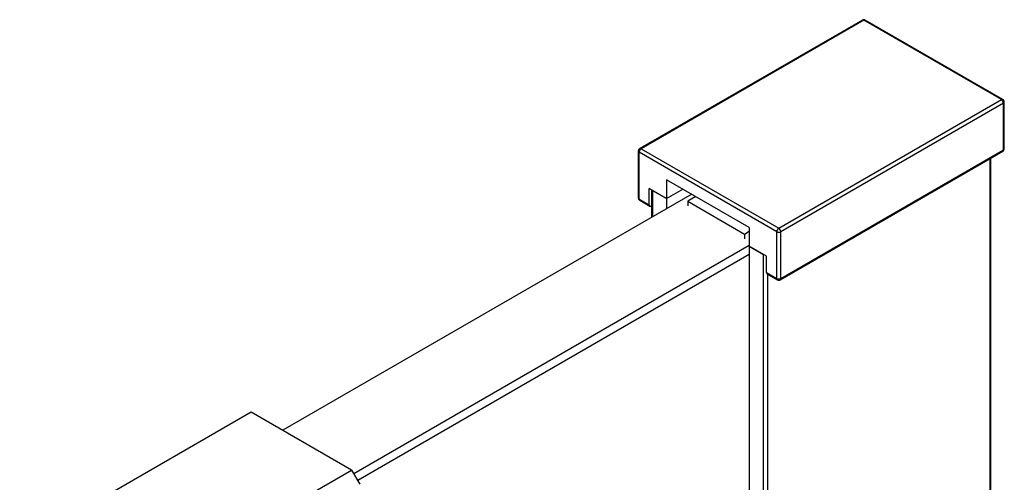
# Model space of a CAD drawing. Units: inches. Extents: x 0 to 394, y 0 to 277.
# Drawn here: x 90 to 99, y 214 to 218 of the extents above; entities that cross this region are included whole.
import ezdxf

# ---------------------------------------------------------------- set-up
doc = ezdxf.new("R2010")
doc.units = ezdxf.units.IN
doc.header["$MEASUREMENT"] = 0

msp = doc.modelspace()

# ---------------------------------------------------------------- linework, layer by layer
at = {"color": 7, "linetype": 'Continuous', "lineweight": 25}
for p, q in [((97.8316, 218.0341), (95.887, 216.9118)), ((97.8441, 218.0329), (95.8995, 216.9106)), ((99.0461, 217.3391), (97.8441, 218.0329)), ((99.0586, 217.3403), (97.8566, 218.0341)), ((97.1016, 216.2168), (99.0461, 217.3391)), ((99.0638, 217.3085), (97.1193, 216.1862)), ((99.0638, 216.9001), (99.0638, 217.3085)), ((99.0711, 216.9103), (99.0711, 217.3187)), ((95.8745, 216.8902), (95.8745, 216.4818)), ((97.0839, 216.1862), (95.8818, 216.88)), ((95.8818, 216.4716), (95.8818, 216.88)), ((95.8995, 216.9106), (97.1016, 216.2168)), ((97.1141, 215.7664), (99.0586, 216.8887)), ((97.1193, 215.7779), (99.0638, 216.9001)), ((98.9545, 191.4803), (98.9545, 216.8286)), ((96.8435, 216.2229), (96.1223, 216.6391)), ((96.1223, 216.6391), (96.1223, 216.4758)), ((96.1223, 216.4758), (95.9702, 216.5635)), ((95.9702, 216.4206), (95.9702, 216.5635)), ((95.9912, 216.5514), (95.9912, 216.3103)), ((95.9985, 216.5472), (96.1223, 216.4758)), ((96.1223, 216.4758), (96.2638, 216.5575)), ((96.3416, 216.5126), (92.7706, 214.4516)), ((95.8818, 216.4716), (95.9702, 216.4206)), ((95.887, 216.4602), (95.9754, 216.4092)), ((96.1223, 216.4758), (96.1223, 216.386)), ((96.3769, 216.4922), (96.3061, 216.4513)), ((96.3061, 216.4513), (96.3061, 216.4105)), ((96.3061, 216.4513), (96.8011, 216.1656)), ((95.9912, 216.4123), (95.9879, 216.4104)), ((96.8011, 216.1656), (96.8435, 216.1901)), ((96.8435, 216.2229), (96.8435, 216.0595)), ((97.0839, 215.7779), (97.0839, 216.1862)), ((97.1193, 215.7779), (97.1193, 216.1862)), ((96.8011, 216.1656), (96.8011, 216.1248)), ((93.3893, 214.0741), (96.8435, 216.0677)), ((96.9955, 215.9718), (96.8435, 216.0595)), ((96.8435, 216.0595), (96.9672, 215.9881)), ((96.8435, 216.0595), (96.8435, 190.4048)), ((96.8435, 215.986), (93.4247, 214.0129)), ((96.9955, 215.8289), (96.9955, 215.9718)), ((96.9955, 215.8289), (97.0839, 215.7779)), ((97.0007, 215.8174), (97.0891, 215.7664)), ((92.4948, 214.6108), (89.6664, 212.9784)), ((93.3716, 214.1048), (92.4948, 214.6108)), ((90.5432, 212.4724), (93.3716, 214.1048)), ((93.3716, 214.1048), (93.4423, 213.9823))]:
    msp.add_line(p, q, dxfattribs=at)
at = {"color": 8, "linetype": 'Continuous', "lineweight": 25}
for p, q in [((98.9471, 191.476), (98.9471, 216.8243)), ((95.9985, 216.5472), (95.9985, 216.3146)), ((96.9672, 190.366), (96.9672, 215.9881)), ((97.0026, 215.8163), (97.0026, 190.3538))]:
    msp.add_line(p, q, dxfattribs=at)
at = {"color": 7, "linetype": 'Continuous', "lineweight": 25}
for centre, radius, start, end in [((97.8441, 218.0124), 0.025, 60.00881, 119.99119), ((99.0254, 217.3067), 0.0384, 2.60229, 57.39771), ((99.0461, 217.3187), 0.025, 0, 60.00881), ((95.8995, 216.8902), 0.025, 119.99119, 180), ((95.9202, 216.8782), 0.0384, 122.60229, 177.39771), ((99.0461, 216.9103), 0.025, 299.99119, 0), ((95.8995, 216.4818), 0.025, 180, 240.00881), ((95.981, 216.4189), 0.0109, 170.77973, 309.18503), ((97.1223, 216.1844), 0.0384, 122.60229, 177.39771), ((97.1016, 216.2203), 0.0384, 242.61604, 297.38396), ((97.0809, 216.1844), 0.0384, 2.60229, 57.39771), ((97.0078, 215.8275), 0.0123, 173.70179, 234.99077), ((97.1016, 215.812), 0.0384, 242.61604, 297.38396), ((97.1016, 215.7881), 0.025, 240.00881, 299.99119)]:
    msp.add_arc(centre, radius, start, end, dxfattribs=at)
at = {"color": 8, "linetype": 'Continuous', "lineweight": 25}
for centre, radius, start, end in [((97.8367, 218.0226), 0.0126, 54.3909, 114.3073), ((97.8514, 218.0226), 0.0126, 65.6927, 125.6091), ((99.0535, 217.3289), 0.0126, 65.6927, 125.6091), ((99.0586, 217.3199), 0.0126, 294.36544, 354.30101), ((95.887, 216.8914), 0.0126, 185.69899, 245.63456), ((95.8922, 216.9004), 0.0126, 54.3909, 114.3073), ((99.0519, 216.8986), 0.012, 304.05228, 7.25516), ((99.0586, 216.9116), 0.0126, 294.36544, 354.30101), ((95.887, 216.4831), 0.0126, 185.69899, 245.63456), ((95.8937, 216.4701), 0.012, 172.74484, 235.94772), ((97.0958, 215.7763), 0.012, 172.74484, 235.94772), ((97.1074, 215.7763), 0.012, 304.05228, 7.25516)]:
    msp.add_arc(centre, radius, start, end, dxfattribs=at)

doc.saveas('drawing.dxf')
